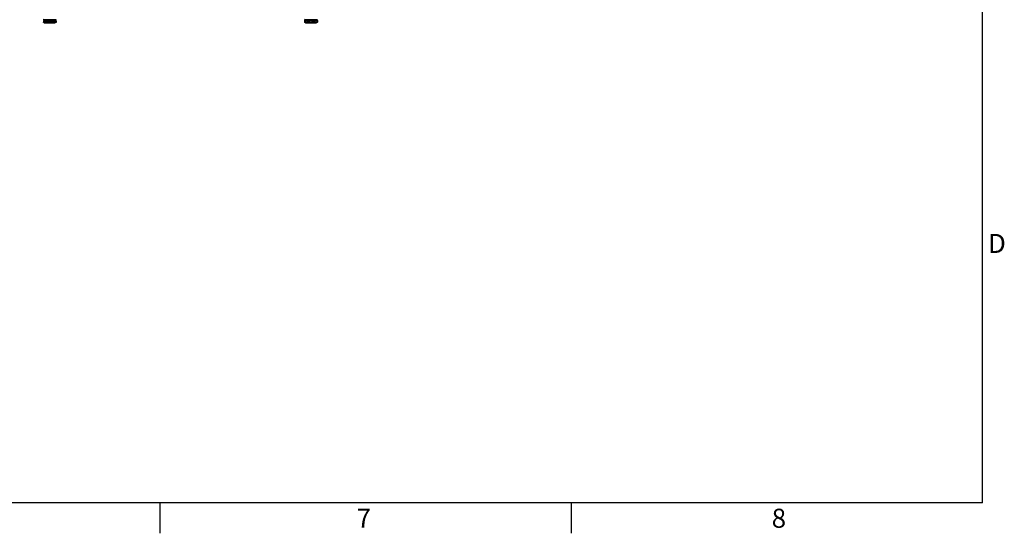
# Model space of a CAD drawing. Units: inches. Extents: x 4 to 268, y 4 to 172.
# Drawn here: x 190 to 267, y 4 to 44 of the extents above; entities that cross this region are included whole.
import ezdxf

# ---------------------------------------------------------------- set-up
doc = ezdxf.new("R2010")
doc.units = ezdxf.units.IN
doc.header["$LTSCALE"] = 16
doc.header["$MEASUREMENT"] = 0
doc.styles.add('SLDTEXTSTYLE1', font='TXT', dxfattribs={"width": 0.75})

msp = doc.modelspace()

# ---------------------------------------------------------------- linework, layer by layer
for p, q in [((265.6, 6.4), (265.6, 169.6)), ((191.618, 44.352), (191.618, 44.26)), ((191.699, 44.352), (191.618, 44.352)), ((191.618, 44.26), (191.622, 44.257)), ((191.623, 44.457), (191.623, 44.447)), ((191.85, 44.457), (191.623, 44.457)), ((191.623, 44.447), (192.623, 44.447)), ((191.636, 44.367), (191.695, 44.367)), ((191.727, 44.417), (191.653, 44.417)), ((191.66, 44.402), (191.66, 44.367)), ((191.718, 44.402), (191.66, 44.402)), ((191.718, 44.402), (191.718, 44.31)), ((192.181, 44.402), (191.718, 44.402)), ((191.727, 44.417), (191.732, 44.417)), ((191.732, 44.417), (191.767, 44.417)), ((192.145, 44.417), (191.767, 44.417)), ((191.871, 44.352), (191.817, 44.352)), ((191.84, 44.367), (191.879, 44.367)), ((192.623, 44.457), (191.85, 44.457)), ((191.871, 44.352), (191.871, 44.26)), ((192.033, 44.352), (191.871, 44.352)), ((191.879, 44.367), (191.998, 44.367)), ((192.145, 44.417), (192.179, 44.417)), ((192.179, 44.417), (192.21, 44.417)), ((192.181, 44.402), (192.181, 44.31)), ((192.587, 44.402), (192.181, 44.402)), ((192.541, 44.417), (192.21, 44.417)), ((192.376, 44.352), (192.268, 44.352)), ((192.288, 44.367), (192.367, 44.367)), ((192.367, 44.367), (192.427, 44.367)), ((192.376, 44.352), (192.376, 44.26)), ((192.457, 44.352), (192.376, 44.352)), ((192.541, 44.417), (192.571, 44.417)), ((192.593, 44.417), (192.571, 44.417)), ((192.587, 44.402), (192.587, 44.31)), ((192.587, 44.367), (192.611, 44.367)), ((192.629, 44.352), (192.587, 44.352)), ((192.623, 44.447), (192.623, 44.457)), ((192.629, 44.352), (192.629, 44.26)), ((212.195, 44.352), (212.195, 44.26)), ((212.302, 44.352), (212.195, 44.352)), ((212.196, 44.26), (212.199, 44.257)), ((212.199, 44.402), (212.199, 44.361)), ((212.204, 44.402), (212.199, 44.402)), ((212.201, 44.457), (212.201, 44.447)), ((212.427, 44.457), (212.201, 44.457)), ((212.201, 44.447), (213.201, 44.447)), ((212.204, 44.402), (212.204, 44.365)), ((212.374, 44.402), (212.204, 44.402)), ((212.213, 44.367), (212.274, 44.367)), ((212.216, 44.417), (212.221, 44.417)), ((212.221, 44.417), (212.231, 44.417)), ((212.372, 44.417), (212.231, 44.417)), ((212.372, 44.417), (212.385, 44.417)), ((212.871, 44.402), (212.374, 44.402)), ((212.374, 44.402), (212.374, 44.31)), ((212.385, 44.417), (212.422, 44.417)), ((212.827, 44.417), (212.422, 44.417)), ((212.448, 44.352), (212.423, 44.352)), ((213.201, 44.457), (212.427, 44.457)), ((212.442, 44.367), (212.457, 44.367)), ((212.448, 44.352), (212.448, 44.26)), ((212.661, 44.352), (212.448, 44.352)), ((212.457, 44.367), (212.579, 44.367)), ((212.827, 44.417), (212.865, 44.417)), ((212.865, 44.417), (212.889, 44.417)), ((212.871, 44.402), (212.871, 44.31)), ((213.198, 44.402), (212.871, 44.402)), ((212.903, 44.292), (212.871, 44.31)), ((213.156, 44.417), (212.889, 44.417)), ((212.953, 44.352), (212.903, 44.352)), ((212.916, 44.367), (212.945, 44.367)), ((212.945, 44.367), (213.006, 44.367)), ((212.953, 44.352), (212.953, 44.26)), ((213.06, 44.352), (212.953, 44.352)), ((213.156, 44.417), (213.181, 44.417)), ((213.181, 44.417), (213.185, 44.417)), ((213.198, 44.402), (213.198, 44.31)), ((213.202, 44.402), (213.198, 44.402)), ((213.206, 44.352), (213.198, 44.352)), ((213.201, 44.447), (213.201, 44.457)), ((213.202, 44.402), (213.202, 44.361)), ((213.206, 44.352), (213.206, 44.26)), ((191.718, 44.21), (192.123, 44.21)), ((192.123, 44.21), (192.529, 44.21)), ((212.295, 44.21), (212.701, 44.21)), ((212.701, 44.21), (213.106, 44.21)), ((265.6, 6.4), (6.4, 6.4)), ((200.8, 6.4), (200.8, 4)), ((233.2, 6.4), (233.2, 4))]:
    msp.add_line(p, q)
for centre, radius, start, end in [((191.653, 44.457), 0.03, 90, 180), ((191.653, 44.447), 0.03, 180, 270), ((191.74, 44.379), 0.17, 241.92386, 262.66235), ((192.507, 44.379), 0.17, 277.33765, 315.75197), ((192.593, 44.447), 0.03, 270, 0), ((212.231, 44.457), 0.03, 90, 180), ((212.231, 44.447), 0.03, 180, 270), ((212.317, 44.379), 0.17, 241.92386, 262.66235), ((213.084, 44.379), 0.17, 277.33765, 315.75197), ((213.171, 44.447), 0.03, 270, 0)]:
    msp.add_arc(centre, radius, start, end)
for centre, major_axis, ratio, start_param, end_param in [((191.636, 44.352), (0.0173, 0), 0.866025, 1.570796, 3.141593), ((191.676, 44.402), (0.0159, 0), 0.943678, 1.570796, 3.141593), ((191.732, 44.402), (0, 0.015), 0.927086, 0, 1.570796), ((191.879, 44.352), (0, 0.015), 0.57735, 0, 1.570796), ((192.179, 44.402), (0, 0.015), 0.132598, 4.712389, 6.283185), ((192.367, 44.352), (0, 0.015), 0.57735, 4.712389, 6.283185), ((192.571, 44.402), (0.0159, 0), 0.943678, 0, 1.570796), ((192.611, 44.352), (-0.0173, 0), 0.866025, 3.141593, 4.712389), ((212.213, 44.352), (0.0173, 0), 0.866025, 1.570796, 3.141593), ((212.216, 44.402), (0.0172, 0), 0.8721, 1.570796, 3.141593), ((212.221, 44.402), (0.017, 0), 0.880353, 1.570796, 3.141593), ((212.385, 44.402), (0, 0.015), 0.747635, 0, 1.570796), ((212.457, 44.352), (0, 0.015), 0.57735, 0, 1.570796), ((212.865, 44.402), (0, 0.015), 0.388272, 4.712389, 6.283185), ((212.945, 44.352), (0, 0.015), 0.57735, 4.712389, 6.283185), ((213.181, 44.402), (0.017, 0), 0.880353, 0, 1.570796), ((213.185, 44.402), (0.0172, 0), 0.8721, 0, 1.570796), ((213.189, 44.352), (-0.0173, 0), 0.866025, 3.141593, 4.159311)]:
    msp.add_ellipse(centre, major_axis=major_axis, ratio=ratio, start_param=start_param, end_param=end_param)
for points, knots in [([(191.871, 44.26), (191.865, 44.255), (191.848, 44.24), (191.82, 44.228), (191.792, 44.221), (191.768, 44.219), (191.748, 44.218), (191.728, 44.218), (191.708, 44.22), (191.69, 44.223), (191.672, 44.228), (191.648, 44.236), (191.63, 44.251), (191.618, 44.26)], [0, 0, 0, 0, 0.0735012, 0.2136278, 0.3306166, 0.4089573, 0.487257, 0.564899, 0.6407264, 0.7134128, 0.7825172, 0.8500238, 1, 1, 1, 1]), ([(191.718, 44.31), (191.718, 44.309), (191.717, 44.307), (191.716, 44.304), (191.715, 44.3), (191.714, 44.296), (191.713, 44.292), (191.711, 44.288), (191.71, 44.285), (191.708, 44.282), (191.707, 44.28), (191.706, 44.279), (191.705, 44.277), (191.704, 44.276), (191.703, 44.274), (191.702, 44.273), (191.701, 44.273), (191.7, 44.272), (191.699, 44.272), (191.699, 44.271)], [0, 0, 0, 0, 0.047701, 0.08352, 0.13656, 0.210854, 0.295635, 0.379105, 0.45801, 0.527918, 0.586981, 0.638735, 0.689976, 0.773919, 0.806769, 0.866503, 0.917283, 0.965076, 1, 1, 1, 1]), ([(191.817, 44.278), (191.817, 44.278), (191.806, 44.279), (191.772, 44.287), (191.74, 44.301), (191.718, 44.31)], [0, 0, 0, 0, 0.006552, 0.314918, 1, 1, 1, 1]), ([(192.376, 44.26), (192.374, 44.259), (192.369, 44.257), (192.362, 44.254), (192.354, 44.25), (192.343, 44.246), (192.33, 44.242), (192.317, 44.238), (192.304, 44.235), (192.293, 44.232), (192.283, 44.23), (192.274, 44.229), (192.264, 44.227), (192.255, 44.226), (192.245, 44.224), (192.237, 44.224), (192.228, 44.223), (192.22, 44.222), (192.212, 44.221), (192.203, 44.221), (192.194, 44.22), (192.183, 44.219), (192.17, 44.219), (192.156, 44.218), (192.142, 44.218), (192.131, 44.218), (192.122, 44.218), (192.113, 44.218), (192.103, 44.218), (192.092, 44.218), (192.082, 44.219), (192.071, 44.219), (192.061, 44.219), (192.051, 44.22), (192.04, 44.221), (192.03, 44.222), (192.018, 44.223), (192.007, 44.224), (191.995, 44.225), (191.984, 44.227), (191.973, 44.229), (191.964, 44.23), (191.956, 44.232), (191.947, 44.234), (191.937, 44.236), (191.927, 44.239), (191.916, 44.242), (191.905, 44.246), (191.893, 44.25), (191.884, 44.254), (191.876, 44.258), (191.873, 44.26), (191.871, 44.26)], [0, 0, 0, 0, 0.015477, 0.027099, 0.044309, 0.068415, 0.095923, 0.123006, 0.148608, 0.17129, 0.190454, 0.207247, 0.223873, 0.251109, 0.261768, 0.281149, 0.297625, 0.313133, 0.328699, 0.34475, 0.362497, 0.383649, 0.409083, 0.437507, 0.465283, 0.489215, 0.5, 0.520096, 0.540194, 0.560292, 0.580392, 0.600491, 0.62059, 0.64069, 0.660844, 0.681373, 0.702953, 0.725881, 0.74913, 0.771177, 0.791951, 0.812643, 0.823131, 0.842489, 0.862556, 0.883675, 0.905505, 0.927817, 0.951351, 0.976424, 0.988209, 1, 1, 1, 1]), ([(192.181, 44.31), (192.171, 44.305), (192.14, 44.29), (192.09, 44.278), (192.05, 44.273), (192.033, 44.271)], [0, 0, 0, 0, 0.226559, 0.658482, 1, 1, 1, 1]), ([(192.268, 44.278), (192.268, 44.278), (192.258, 44.279), (192.229, 44.287), (192.201, 44.301), (192.181, 44.31)], [0, 0, 0, 0, 0.006552, 0.314918, 1, 1, 1, 1]), ([(192.629, 44.26), (192.623, 44.255), (192.606, 44.24), (192.578, 44.228), (192.549, 44.221), (192.526, 44.219), (192.506, 44.218), (192.486, 44.218), (192.466, 44.22), (192.448, 44.223), (192.43, 44.228), (192.405, 44.236), (192.388, 44.251), (192.376, 44.26)], [0, 0, 0, 0, 0.073501, 0.213628, 0.330617, 0.408957, 0.487257, 0.564899, 0.640726, 0.713413, 0.782517, 0.850024, 1, 1, 1, 1]), ([(192.587, 44.31), (192.578, 44.305), (192.551, 44.29), (192.507, 44.278), (192.472, 44.273), (192.457, 44.271)], [0, 0, 0, 0, 0.226559, 0.658482, 1, 1, 1, 1]), ([(192.575, 44.278), (192.575, 44.278), (192.575, 44.279), (192.576, 44.28), (192.577, 44.282), (192.578, 44.284), (192.579, 44.286), (192.581, 44.289), (192.582, 44.292), (192.583, 44.296), (192.584, 44.3), (192.586, 44.304), (192.586, 44.308), (192.587, 44.31), (192.587, 44.31)], [0, 0, 0, 0, 0.050648, 0.145066, 0.192922, 0.281256, 0.372825, 0.469192, 0.568806, 0.670622, 0.778008, 0.892419, 0.946194, 1, 1, 1, 1]), ([(212.448, 44.26), (212.442, 44.255), (212.426, 44.24), (212.398, 44.228), (212.369, 44.221), (212.345, 44.219), (212.325, 44.218), (212.305, 44.218), (212.286, 44.22), (212.267, 44.223), (212.249, 44.228), (212.225, 44.236), (212.207, 44.251), (212.195, 44.26)], [0, 0, 0, 0, 0.0735012, 0.2136278, 0.3306166, 0.4089573, 0.487257, 0.564899, 0.6407264, 0.7134128, 0.7825172, 0.8500238, 1, 1, 1, 1]), ([(212.374, 44.31), (212.37, 44.305), (212.358, 44.29), (212.34, 44.278), (212.32, 44.271), (212.308, 44.269), (212.303, 44.269), (212.302, 44.269)], [0, 0, 0, 0, 0.17363, 0.504646, 0.781006, 0.966067, 1, 1, 1, 1]), ([(212.423, 44.291), (212.421, 44.291), (212.416, 44.293), (212.407, 44.296), (212.396, 44.3), (212.386, 44.304), (212.379, 44.308), (212.375, 44.31), (212.374, 44.31)], [0, 0, 0, 0, 0.096832, 0.310092, 0.535021, 0.774663, 0.887299, 1, 1, 1, 1]), ([(212.953, 44.26), (212.951, 44.259), (212.947, 44.257), (212.94, 44.254), (212.931, 44.25), (212.92, 44.246), (212.907, 44.242), (212.894, 44.238), (212.882, 44.235), (212.87, 44.232), (212.86, 44.23), (212.851, 44.229), (212.841, 44.227), (212.832, 44.226), (212.822, 44.224), (212.814, 44.224), (212.805, 44.223), (212.797, 44.222), (212.789, 44.221), (212.781, 44.221), (212.771, 44.22), (212.76, 44.219), (212.747, 44.219), (212.733, 44.218), (212.719, 44.218), (212.709, 44.218), (212.699, 44.218), (212.69, 44.218), (212.68, 44.218), (212.67, 44.218), (212.659, 44.219), (212.649, 44.219), (212.638, 44.219), (212.628, 44.22), (212.618, 44.221), (212.607, 44.222), (212.596, 44.223), (212.584, 44.224), (212.572, 44.225), (212.561, 44.227), (212.55, 44.229), (212.542, 44.23), (212.533, 44.232), (212.525, 44.234), (212.514, 44.236), (212.504, 44.239), (212.493, 44.242), (212.482, 44.246), (212.471, 44.25), (212.461, 44.254), (212.454, 44.258), (212.45, 44.26), (212.448, 44.26)], [0, 0, 0, 0, 0.015477, 0.027099, 0.044309, 0.068415, 0.095923, 0.123006, 0.148608, 0.17129, 0.190454, 0.207247, 0.223873, 0.251109, 0.261768, 0.281149, 0.297625, 0.313133, 0.328699, 0.34475, 0.362497, 0.383649, 0.409083, 0.437507, 0.465283, 0.489215, 0.5, 0.520096, 0.540194, 0.560292, 0.580392, 0.600491, 0.62059, 0.64069, 0.660844, 0.681373, 0.702953, 0.725881, 0.74913, 0.771177, 0.791951, 0.812643, 0.823131, 0.842489, 0.862556, 0.883675, 0.905505, 0.927817, 0.951351, 0.976424, 0.988209, 1, 1, 1, 1]), ([(212.871, 44.31), (212.868, 44.309), (212.864, 44.307), (212.857, 44.304), (212.849, 44.3), (212.838, 44.296), (212.825, 44.292), (212.812, 44.288), (212.8, 44.285), (212.789, 44.282), (212.779, 44.28), (212.77, 44.279), (212.76, 44.277), (212.751, 44.276), (212.741, 44.274), (212.734, 44.273), (212.725, 44.273), (212.717, 44.272), (212.709, 44.271), (212.701, 44.271), (212.691, 44.27), (212.68, 44.269), (212.67, 44.269), (212.663, 44.269), (212.661, 44.269)], [0, 0, 0, 0, 0.036563, 0.064018, 0.104673, 0.16162, 0.226604, 0.290584, 0.351065, 0.404649, 0.449921, 0.48959, 0.528867, 0.593209, 0.618388, 0.664174, 0.703097, 0.73973, 0.776505, 0.814422, 0.856347, 0.906314, 0.966399, 1, 1, 1, 1]), ([(213.206, 44.26), (213.2, 44.255), (213.183, 44.24), (213.155, 44.228), (213.127, 44.221), (213.103, 44.219), (213.083, 44.218), (213.063, 44.218), (213.044, 44.22), (213.025, 44.223), (213.007, 44.228), (212.983, 44.236), (212.965, 44.251), (212.953, 44.26)], [0, 0, 0, 0, 0.073501, 0.213628, 0.330617, 0.408957, 0.487257, 0.564899, 0.640726, 0.713413, 0.782517, 0.850024, 1, 1, 1, 1]), ([(213.198, 44.31), (213.19, 44.305), (213.168, 44.29), (213.132, 44.278), (213.095, 44.271), (213.072, 44.269), (213.061, 44.269), (213.06, 44.269)], [0, 0, 0, 0, 0.1736296, 0.5046464, 0.7810057, 0.9660675, 1, 1, 1, 1])]:
    msp.add_open_spline(points, degree=3, knots=knots)

# ---------------------------------------------------------------- texts
at = {"char_height": 1.5, "attachment_point": 1, "style": 'SLDTEXTSTYLE1'}
for s, insert in [('D', (266.035, 27.583)), ('7', (216.293, 5.937)), ('8', (248.994, 5.937))]:
    msp.add_mtext(s, dxfattribs=dict(at, insert=insert))

doc.saveas('drawing.dxf')
